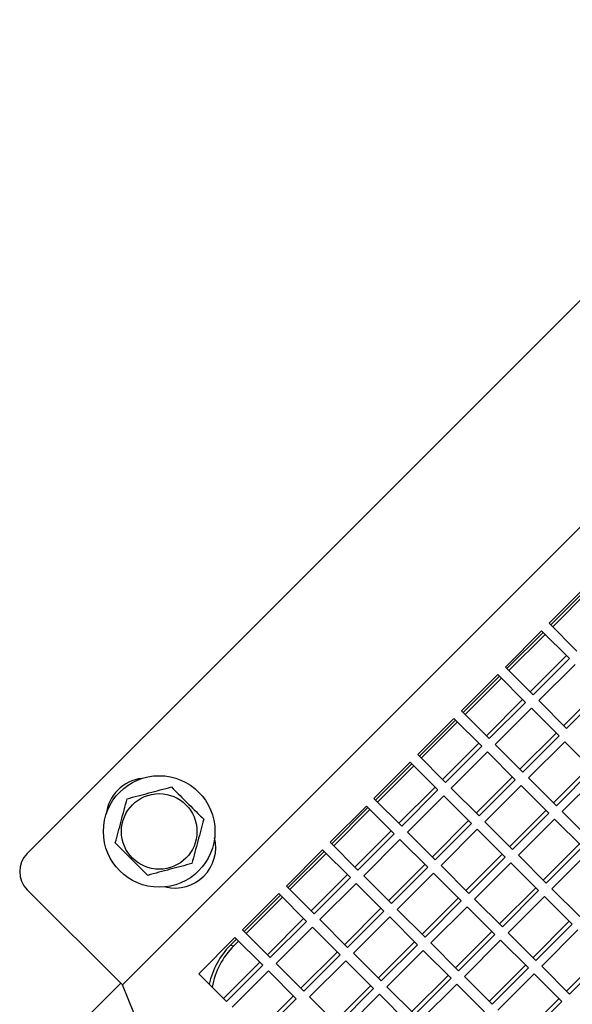
# Model space of a CAD drawing. Units: inches. Extents: x 0 to 16.8, y 0 to 10.8.
# Drawn here: x 8.9 to 9, y 2.3 to 2.5 of the extents above; entities that cross this region are included whole.
import ezdxf

# ---------------------------------------------------------------- set-up
doc = ezdxf.new("R2010")
doc.units = ezdxf.units.IN
doc.header["$MEASUREMENT"] = 0

msp = doc.modelspace()

# ---------------------------------------------------------------- linework, layer by layer
at = {"color": 7, "linetype": 'Continuous', "lineweight": 25}
for p, q in [((9.0858009089, 2.5267918949), (8.9231663493, 2.3641573352)), ((9.1114335297, 2.5082303419), (8.9417279023, 2.3385247144)), ((9.0249803749, 2.4090679667), (9.0320514427, 2.4161390345)), ((9.0252943899, 2.4087539516), (9.0323654578, 2.4158250194)), ((9.0256805505, 2.4083677911), (9.0327516183, 2.4154388589)), ((9.0303971271, 2.4036512145), (9.0249803749, 2.4090679667)), ((9.0164361679, 2.4005237598), (9.0235072357, 2.4075948276)), ((9.016750183, 2.4002097447), (9.0238212508, 2.4072808125)), ((9.0171363435, 2.3998235841), (9.0242074114, 2.4068946519)), ((9.0235072357, 2.4075948276), (9.0289239879, 2.4021780754)), ((9.0283558386, 2.4027462247), (9.0212847708, 2.3956751569)), ((9.0289239879, 2.4021780754), (9.0218529201, 2.3951070075)), ((9.0229814102, 2.3939785175), (9.030052478, 2.4010495853)), ((9.007891961, 2.3919795528), (9.0149630288, 2.3990506206)), ((9.0149630288, 2.3990506206), (9.020379781, 2.3936338684)), ((9.0218529201, 2.3951070075), (9.0164361679, 2.4005237598)), ((9.0082059761, 2.3916655377), (9.0152770439, 2.3987366055)), ((9.0085921366, 2.3912793772), (9.0156632044, 2.398350445)), ((9.0349010808, 2.3962009825), (9.027830013, 2.3891299146)), ((9.0354692302, 2.3956328331), (9.0283981624, 2.3885617653)), ((9.0198116316, 2.3942020178), (9.0127405638, 2.38713095)), ((9.020379781, 2.3936338684), (9.0133087132, 2.3865628006)), ((9.0283981624, 2.3885617653), (9.0229814102, 2.3939785175)), ((9.0133087132, 2.3865628006), (9.007891961, 2.3919795528)), ((9.0144372032, 2.3854343106), (9.021508271, 2.3925053784)), ((9.021508271, 2.3925053784), (9.0269250232, 2.3870886262)), ((8.999347754, 2.3834353459), (9.0064188219, 2.3905064137)), ((8.9996617691, 2.3831213308), (9.0067328369, 2.3901923986)), ((9.0000479297, 2.3827351702), (9.0071189975, 2.3898062381)), ((9.0064188219, 2.3905064137), (9.0118355741, 2.3850896615)), ((9.0263568739, 2.3876567755), (9.0192858061, 2.3805857077)), ((9.0112674247, 2.3856578108), (9.0041963569, 2.378586743)), ((9.0198539554, 2.3800175584), (9.0144372032, 2.3854343106)), ((9.0269250232, 2.3870886262), (9.0198539554, 2.3800175584)), ((9.0209824455, 2.3788890683), (9.0280535133, 2.3859601361)), ((9.0280535133, 2.3859601361), (9.0334702655, 2.3805433839)), ((9.0047645062, 2.3780185937), (8.999347754, 2.3834353459)), ((9.0118355741, 2.3850896615), (9.0047645062, 2.3780185937)), ((9.0058929963, 2.3768901036), (9.0129640641, 2.3839611714)), ((9.0129640641, 2.3839611714), (9.0183808163, 2.3785444192)), ((8.9908035471, 2.3748911389), (8.9978746149, 2.3819622067)), ((8.9911175622, 2.3745771238), (8.99818863, 2.3816481917)), ((8.9978746149, 2.3819622067), (9.0032913671, 2.3765454545)), ((8.9915037227, 2.3741909633), (8.9985747905, 2.3812620311)), ((9.0329021161, 2.3811115333), (9.0258310483, 2.3740404655)), ((9.0334702655, 2.3805433839), (9.0263991977, 2.3734723161)), ((9.017812667, 2.3791125686), (9.0107415991, 2.3720415008)), ((9.0183808163, 2.3785444192), (9.0113097485, 2.3714733514)), ((9.0263991977, 2.3734723161), (9.0209824455, 2.3788890683)), ((9.0275276877, 2.3723438261), (9.0345987555, 2.3794148939)), ((9.0027232178, 2.3771136039), (8.99565215, 2.3700425361)), ((9.0032913671, 2.3765454545), (8.9962202993, 2.3694743867)), ((9.0113097485, 2.3714733514), (9.0058929963, 2.3768901036)), ((9.0124382385, 2.3703448614), (9.0195093063, 2.3774159292)), ((9.0195093063, 2.3774159292), (9.0249260585, 2.371999177)), ((8.9962202993, 2.3694743867), (8.9908035471, 2.3748911389)), ((8.9973487893, 2.3683458967), (9.0044198572, 2.3754169645)), ((9.0044198572, 2.3754169645), (9.0098366094, 2.3700002123)), ((8.9822593402, 2.366346932), (8.989330408, 2.3734179998)), ((8.9825733552, 2.3660329169), (8.9896444231, 2.3731039847)), ((8.9829595158, 2.3656467564), (8.9900305836, 2.3727178242)), ((8.989330408, 2.3734179998), (8.9947471602, 2.3680012476)), ((9.0243579092, 2.3725673263), (9.0172868414, 2.3654962585)), ((9.0249260585, 2.371999177), (9.0178549907, 2.3649281092)), ((9.0329444399, 2.3669270739), (9.0275276877, 2.3723438261)), ((9.00926846, 2.3705683616), (9.0021973922, 2.3634972938)), ((9.0098366094, 2.3700002123), (9.0027655415, 2.3629291445)), ((9.0178549907, 2.3649281092), (9.0124382385, 2.3703448614)), ((9.0189834808, 2.3637996191), (9.0260545486, 2.3708706869)), ((9.0260545486, 2.3708706869), (9.0314713008, 2.3654539347)), ((8.9941790108, 2.3685693969), (8.987107943, 2.3614983291)), ((9.0027655415, 2.3629291445), (8.9973487893, 2.3683458967)), ((9.0038940316, 2.3618006544), (9.0109650994, 2.3688717223)), ((9.0109650994, 2.3688717223), (9.0163818516, 2.36345497)), ((8.9876760924, 2.3609301798), (8.9822593402, 2.366346932)), ((8.9947471602, 2.3680012476), (8.9876760924, 2.3609301798)), ((8.9888045824, 2.3598016897), (8.9958756502, 2.3668727576)), ((8.9958756502, 2.3668727576), (9.0012924024, 2.3614560054)), ((8.9737151332, 2.3578027251), (8.980786201, 2.3648737929)), ((8.9740291483, 2.35748871), (8.9811002161, 2.3645597778)), ((8.980786201, 2.3648737929), (8.9862029532, 2.3594570407)), ((9.0309031514, 2.3660220841), (9.0238320836, 2.3589510163)), ((9.0314713008, 2.3654539347), (9.024400233, 2.3583828669)), ((9.025528723, 2.3572543769), (9.0325997908, 2.3643254447)), ((8.9744153089, 2.3571025494), (8.9814863767, 2.3641736172)), ((9.0158137023, 2.3640231194), (9.0087426344, 2.3569520516)), ((9.0163818516, 2.36345497), (9.0093107838, 2.3563839022)), ((9.0104392738, 2.3552554122), (9.0175103417, 2.36232648)), ((9.0175103417, 2.36232648), (9.0229270939, 2.3569097278)), ((9.024400233, 2.3583828669), (9.0189834808, 2.3637996191)), ((9.0007242531, 2.3620241547), (8.9936531853, 2.3549530869)), ((9.0012924024, 2.3614560054), (8.9942213346, 2.3543849375)), ((9.0093107838, 2.3563839022), (9.0038940316, 2.3618006544)), ((8.9856348039, 2.36002519), (8.9785637361, 2.3529541222)), ((8.9862029532, 2.3594570407), (8.9791318854, 2.3523859729)), ((8.9942213346, 2.3543849375), (8.9888045824, 2.3598016897)), ((8.9953498247, 2.3532564475), (9.0024208925, 2.3603275153)), ((9.0024208925, 2.3603275153), (9.0078376447, 2.3549107631)), ((8.9417279023, 2.3385247144), (8.9231663493, 2.3570862674)), ((8.9791318854, 2.3523859729), (8.9737151332, 2.3578027251)), ((8.9802603755, 2.3512574828), (8.9873314433, 2.3583285506)), ((8.9873314433, 2.3583285506), (8.9927481955, 2.3529117984)), ((9.0223589445, 2.3574778771), (9.0152878767, 2.3504068093)), ((9.0229270939, 2.3569097278), (9.015856026, 2.34983866)), ((9.0309454752, 2.3518376247), (9.025528723, 2.3572543769)), ((8.9651709263, 2.3492585181), (8.9722419941, 2.3563295859)), ((8.9654849414, 2.348944503), (8.9725560092, 2.3560155708)), ((8.9658711019, 2.3485583425), (8.9729421697, 2.3556294103)), ((8.9722419941, 2.3563295859), (8.9776587463, 2.3509128337)), ((9.0072694953, 2.3554789125), (9.0001984275, 2.3484078446)), ((9.0078376447, 2.3549107631), (9.0007665769, 2.3478396953)), ((9.015856026, 2.34983866), (9.0104392738, 2.3552554122)), ((9.0169845161, 2.3487101699), (9.0240555839, 2.3557812378)), ((9.0240555839, 2.3557812378), (9.0294723361, 2.3503644856)), ((8.9921800461, 2.3534799478), (8.9851089783, 2.34640888)), ((8.9927481955, 2.3529117984), (8.9856771277, 2.3458407306)), ((9.0007665769, 2.3478396953), (8.9953498247, 2.3532564475)), ((9.0018950669, 2.3467112053), (9.0089661347, 2.3537822731)), ((9.0089661347, 2.3537822731), (9.0143828869, 2.3483655209)), ((8.9770905969, 2.3514809831), (8.9700195291, 2.3444099153)), ((8.9776587463, 2.3509128337), (8.9705876785, 2.3438417659)), ((8.9856771277, 2.3458407306), (8.9802603755, 2.3512574828)), ((8.9868056177, 2.3447122406), (8.9938766855, 2.3517833084)), ((8.9938766855, 2.3517833084), (8.9992934377, 2.3463665562)), ((9.0289041868, 2.3509326349), (9.0218331189, 2.3438615671)), ((8.9705876785, 2.3438417659), (8.9651709263, 2.3492585181)), ((8.9717161685, 2.3427132759), (8.9787872363, 2.3497843437)), ((8.9787872363, 2.3497843437), (8.9842039885, 2.3443675915)), ((9.0138147376, 2.3489336702), (9.0067436698, 2.3418626024)), ((9.0294723361, 2.3503644856), (9.0224012683, 2.3432934177)), ((9.0235297583, 2.3421649277), (9.0306008261, 2.3492359955)), ((8.9566267193, 2.3407143112), (8.9636977872, 2.347785379)), ((8.962811964, 2.3462715257), (8.9640118022, 2.3474713639)), ((8.9634561488, 2.3461433893), (8.9643979628, 2.3470852034)), ((8.9636977872, 2.347785379), (8.9691145394, 2.3423686268)), ((8.9987252884, 2.3469347055), (8.9916542206, 2.3398636377)), ((9.0143828869, 2.3483655209), (9.0073118191, 2.341294453)), ((9.0084403091, 2.340165963), (9.015511377, 2.3472370308)), ((9.015511377, 2.3472370308), (9.0209281292, 2.3418202786)), ((9.0224012683, 2.3432934177), (9.0169845161, 2.3487101699)), ((8.962811964, 2.3462715257), (8.9634561488, 2.3461433893)), ((8.9992934377, 2.3463665562), (8.9922223699, 2.3392954884)), ((8.99335086, 2.3381669983), (9.0004219278, 2.3452380661)), ((9.0004219278, 2.3452380661), (9.00583868, 2.3398213139)), ((9.0073118191, 2.341294453), (9.0018950669, 2.3467112053)), ((8.9836358392, 2.3449357408), (8.9765647714, 2.337864673)), ((8.9842039885, 2.3443675915), (8.9771329207, 2.3372965237)), ((8.9782614108, 2.3361680336), (8.9853324786, 2.3432391014)), ((8.9853324786, 2.3432391014), (8.9907492308, 2.3378223492)), ((8.9922223699, 2.3392954884), (8.9868056177, 2.3447122406)), ((9.035449429, 2.3443873927), (9.0283783612, 2.3373163248)), ((9.0360175783, 2.3438192433), (9.0289465105, 2.3367481755)), ((8.96854639, 2.3429367761), (8.9614753222, 2.3358657083)), ((8.9691145394, 2.3423686268), (8.9620434715, 2.335297559)), ((8.9631719616, 2.3341690689), (8.9702430294, 2.3412401367)), ((8.9702430294, 2.3412401367), (8.9756597816, 2.3358233845)), ((8.9771329207, 2.3372965237), (8.9717161685, 2.3427132759)), ((9.0203599798, 2.342388428), (9.013288912, 2.3353173601)), ((9.0209281292, 2.3418202786), (9.0138570614, 2.3347492108)), ((9.0289465105, 2.3367481755), (9.0235297583, 2.3421649277)), ((8.9620434715, 2.335297559), (8.9566267193, 2.3407143112)), ((9.0052705306, 2.3403894633), (8.9981994628, 2.3333183955)), ((9.00583868, 2.3398213139), (8.9987676122, 2.3327502461)), ((9.0138570614, 2.3347492108), (9.0084403091, 2.340165963)), ((9.0149855514, 2.3336207208), (9.0220566192, 2.3406917886)), ((9.0220566192, 2.3406917886), (9.0274733714, 2.3352750364)), ((8.9352300326, 2.3326702593), (8.941406195, 2.3388464217)), ((8.9958431292, 2.2079488386), (8.9417279023, 2.3385247144)), ((8.9901810814, 2.3383904986), (8.9831100136, 2.3313194308)), ((8.9907492308, 2.3378223492), (8.983678163, 2.3307512814)), ((8.9987676122, 2.3327502461), (8.99335086, 2.3381669983)), ((8.9998961022, 2.3316217561), (9.00696717, 2.3386928239)), ((9.00696717, 2.3386928239), (9.0123839222, 2.3332760717)), ((8.9750916323, 2.3363915339), (8.9680205644, 2.3293204661)), ((8.9756597816, 2.3358233845), (8.9685887138, 2.3287523167)), ((8.983678163, 2.3307512814), (8.9782614108, 2.3361680336)), ((8.984806653, 2.3296227914), (8.9918777208, 2.3366938592)), ((8.9918777208, 2.3366938592), (8.997294473, 2.331277107)), ((9.0269052221, 2.3358431857), (9.0198341543, 2.3287721179)), ((9.0274733714, 2.3352750364), (9.0204023036, 2.3282039686))]:
    msp.add_line(p, q, dxfattribs=at)
at = {"color": 7, "linetype": 'Continuous'}
msp.add_line((9.1114335297, 2.5082303419), (8.9417279023, 2.3385247144), dxfattribs=at)
at = {"color": 7, "linetype": 'Continuous', "lineweight": 25}
for radius in [0.0108750000000003, 0.0073697298650343]:
    msp.add_circle((8.9489192045, 2.3684565181), radius, dxfattribs=at)
for centre, radius, start, end in [((8.6963028177, 2.7536554264), 0.6651609761764387, 297.4987428542, 332.5012571458), ((8.6963028177, 2.7536554264), 0.685, 296.679943937, 333.320056063), ((8.6963028177, 2.7536554264), 0.6664593614542439, 297.5463774969, 332.4536225031), ((8.9464419475, 2.3709337752), 0.0079166666666673, 96.3461279123, 173.6538721074), ((8.9520398762, 2.3653358465), 0.0079166666666675, 256.1200486011, 13.879951402), ((8.9267018832, 2.3606218013), 0.0050000000000008, 135, 225)]:
    msp.add_arc(centre, radius, start, end, dxfattribs=at)
for centre, major_axis, start_param, end_param in [((8.9742835711, 2.3351418626), (0.01419398467422006, -0.007426244394740601), 2.845876005893048, 3.408857168946871), ((8.9749277559, 2.3350137263), (0.01419398467422006, -0.007426244394741045), 2.845876005901477, 3.437003233335472)]:
    msp.add_ellipse(centre, major_axis=major_axis, ratio=0.9732326339, start_param=start_param, end_param=end_param, dxfattribs=at)
for points, knots in [([(8.942667291944844, 2.37482628183619), (8.944081276624718, 2.375205157889273), (8.946955394329695, 2.375975275407272), (8.949828459087808, 2.376745110789011), (8.951288057186144, 2.377136208920735)], [0, 0, 0, 0, 0.4919717370751746, 1, 1, 1, 1]), ([(8.951288057186144, 2.377136208920735), (8.95219226713456, 2.37623199897232), (8.954022898684897, 2.374401367421985), (8.95614745249108, 2.37227681361579), (8.95733375904313, 2.371090507063745), (8.957598895342898, 2.37082537076398)], [0, 0, 0, 0, 0.4311347271266764, 0.8728601530063439, 1, 1, 1, 1]), ([(8.9403573648603, 2.366205516594893), (8.940736132584428, 2.367619096985603), (8.941506249535776, 2.370493212575802), (8.942276085504274, 2.373366279523737), (8.942667291944844, 2.37482628183619)], [0, 0, 0, 0, 0.491831433478101, 1, 1, 1, 1]), ([(8.957598895342898, 2.37082537076398), (8.957220260203732, 2.369412285187085), (8.956450746803156, 2.366540422079038), (8.955680313691632, 2.363665126563), (8.955288968258351, 2.362204605522682)], [0, 0, 0, 0, 0.4920448934130065, 1, 1, 1, 1]), ([(8.946668203017053, 2.359894678438138), (8.946404749878143, 2.360158131577047), (8.945242883498205, 2.361319997956985), (8.943118593044186, 2.363444288411006), (8.941285995753857, 2.365276885701337), (8.9403573648603, 2.366205516594893)], [0, 0, 0, 0, 0.1263689916909411, 0.5573054985052475, 1, 1, 1, 1]), ([(8.955288968258351, 2.362204605522682), (8.953876298929798, 2.361826081916923), (8.951004477555925, 2.361056579698986), (8.948129141067243, 2.360286135608878), (8.946668203017053, 2.359894678438138)], [0, 0, 0, 0, 0.4919071016763985, 1, 1, 1, 1])]:
    msp.add_open_spline(points, degree=3, knots=knots, dxfattribs=at)

doc.saveas('drawing.dxf')
